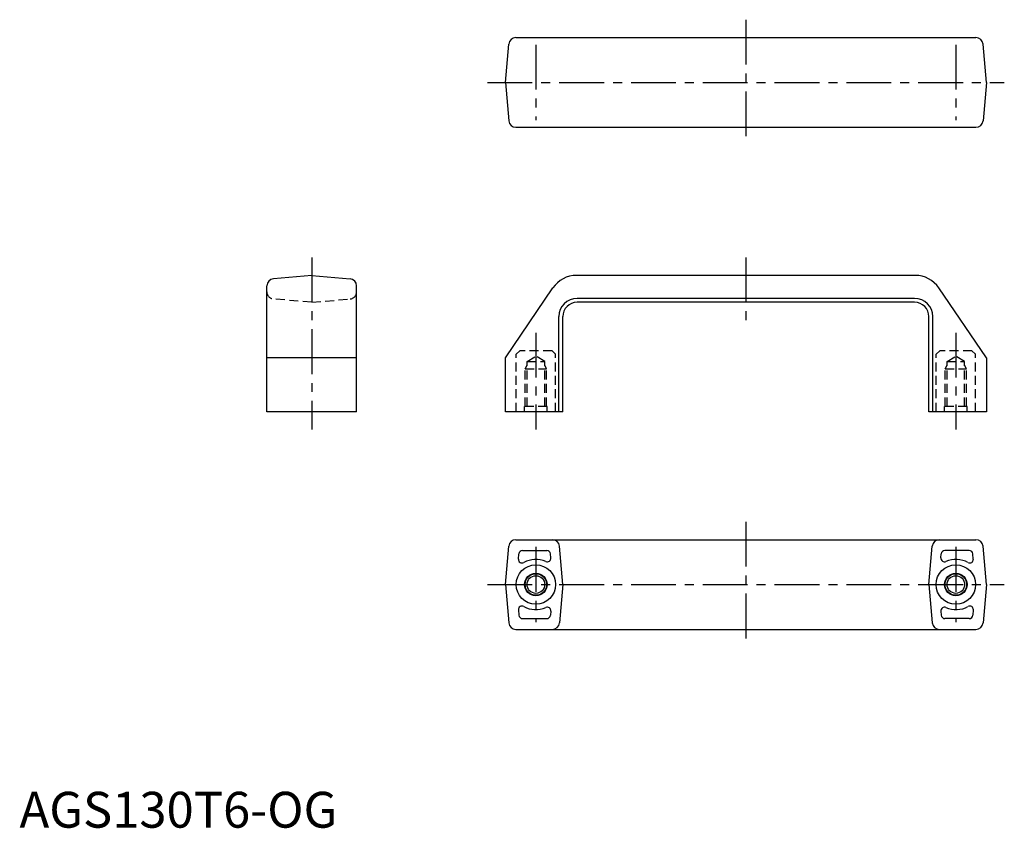
# Model space of a CAD drawing. Extents: x 0 to 274, y 0 to 225.
import ezdxf

# ---------------------------------------------------------------- set-up
doc = ezdxf.new("R2010")
doc.units = 0
doc.header["$LTSCALE"] = 10
doc.linetypes.add('CENTER', pattern=[2, 1.25, -0.25, 0.25, -0.25])
doc.linetypes.add('HIDDEN', pattern=[0.375, 0.25, -0.125])
doc.layers.get('0').update_dxf_attribs({"linetype": 'CONTINUOUS'})
for name, color, linetype in [('1', 1, 'CENTER'), ('2', 2, 'HIDDEN'), ('3', 3, 'CONTINUOUS')]:
    doc.layers.add(name, color=color, linetype=linetype)
doc.styles.add('STANDARD1', font='txt')

msp = doc.modelspace()

# ---------------------------------------------------------------- linework, layer by layer
for p, q in [((138.3, 220.23), (266.45, 220.23)), ((135.37, 207.73), (136.31, 218.41)), ((269.37, 207.73), (268.44, 218.41)), ((135.37, 207.73), (136.31, 197.06)), ((269.37, 207.73), (268.44, 197.06)), ((138.3, 195.23), (266.45, 195.23)), ((81.42, 153.95), (70.75, 153.01)), ((81.42, 153.95), (92.1, 153.01)), ((249.53, 153.95), (155.22, 153.95)), ((68.92, 115.95), (68.92, 151.02)), ((93.92, 115.95), (93.92, 151.02)), ((135.37, 130.95), (148.6, 150.44)), ((269.37, 130.95), (256.15, 150.44)), ((249.37, 147.55), (155.37, 147.55)), ((249.37, 146.45), (155.37, 146.45)), ((150.27, 115.95), (150.27, 142.45)), ((151.37, 115.95), (151.37, 142.45)), ((253.37, 115.95), (253.37, 142.45)), ((254.47, 115.95), (254.47, 142.45)), ((93.92, 130.95), (68.92, 130.95)), ((135.37, 115.95), (135.37, 130.95)), ((269.37, 130.95), (269.37, 115.95)), ((93.92, 115.95), (68.92, 115.95)), ((151.37, 115.95), (135.37, 115.95)), ((269.37, 115.95), (253.37, 115.95)), ((138.3, 80.28), (266.45, 80.28)), ((135.37, 67.78), (136.31, 78.46)), ((140.13, 77.28), (146.94, 77.28)), ((151.37, 67.78), (150.44, 78.46)), ((253.37, 67.78), (254.31, 78.46)), ((264.62, 77.28), (257.81, 77.28)), ((269.37, 67.78), (268.44, 78.46)), ((139.01, 74.87), (139.14, 76.37)), ((148.04, 75.22), (147.94, 76.37)), ((256.71, 75.22), (256.81, 76.37)), ((265.74, 74.87), (265.61, 76.37)), ((135.37, 67.78), (136.31, 57.11)), ((151.37, 67.78), (150.44, 57.11)), ((253.37, 67.78), (254.31, 57.11)), ((269.37, 67.78), (268.44, 57.11)), ((139.01, 60.7), (139.14, 59.2)), ((265.74, 60.7), (265.61, 59.2)), ((140.13, 58.28), (146.94, 58.28)), ((148.04, 60.35), (147.94, 59.2)), ((256.71, 60.35), (256.81, 59.2)), ((264.62, 58.28), (257.81, 58.28)), ((138.3, 55.28), (266.45, 55.28))]:
    msp.add_line(p, q)
for centre, radius in [((143.87, 67.78), 5.5), ((260.87, 67.78), 5.5), ((143.87, 67.78), 3.15), ((143.87, 67.78), 2.46), ((260.87, 67.78), 3.15), ((260.87, 67.78), 2.46)]:
    msp.add_circle(centre, radius)
for centre, radius, start, end in [((138.3, 218.23), 2, 90, 175), ((266.45, 218.23), 2, 5, 90), ((138.3, 197.23), 2, 185, 270), ((266.45, 197.23), 2, 270, 355), ((155.22, 145.95), 8, 90, 145.85), ((249.53, 145.95), 8, 34.15, 90), ((70.92, 151.02), 2, 95, 180), ((91.92, 151.02), 2, 0, 85), ((155.37, 142.45), 5.1, 90, 180), ((155.37, 142.45), 4, 90, 180), ((249.37, 142.45), 5.1, 0, 90), ((249.37, 142.45), 4, 0, 90), ((138.3, 78.28), 2, 90, 175), ((148.45, 78.28), 2, 5, 90), ((256.3, 78.28), 2, 90, 175), ((266.45, 78.28), 2, 5, 90), ((140.13, 76.28), 1, 90, 175), ((146.94, 76.28), 1, 5, 90), ((257.81, 76.28), 1, 90, 175), ((264.62, 76.28), 1, 5, 90), ((140, 74.78), 1, 175, 298.9491), ((143.87, 67.78), 7, 66.6754, 118.9491), ((147.04, 75.13), 1, 246.6754, 5), ((257.71, 75.13), 1, 175, 293.3246), ((260.87, 67.78), 7, 61.0509, 113.3246), ((264.75, 74.78), 1, 241.0509, 5), ((140, 60.78), 1, 61.0509, 185), ((143.87, 67.78), 7, 241.0509, 293.3246), ((147.04, 60.44), 1, 355, 113.3246), ((257.71, 60.44), 1, 66.6754, 185), ((260.87, 67.78), 7, 246.6754, 298.9491), ((264.75, 60.78), 1, 355, 118.9491), ((140.13, 59.28), 1, 185, 270), ((146.94, 59.28), 1, 270, 355), ((257.81, 59.28), 1, 185, 270), ((264.62, 59.28), 1, 270, 355), ((138.3, 57.28), 2, 185, 270), ((148.45, 57.28), 2, 270, 355), ((256.3, 57.28), 2, 185, 270), ((266.45, 57.28), 2, 270, 355)]:
    msp.add_arc(centre, radius, start, end)
at = {"layer": '1'}
for p, q in [((202.37, 225.23), (202.37, 190.23)), ((143.87, 218.23), (143.87, 197.23)), ((260.87, 218.23), (260.87, 197.23)), ((130.37, 207.73), (274.37, 207.73)), ((81.42, 158.95), (81.42, 110.95)), ((202.37, 158.95), (202.37, 141.45)), ((143.87, 137.95), (143.87, 110.95)), ((260.87, 137.95), (260.87, 110.95)), ((202.37, 85.28), (202.37, 50.28)), ((143.87, 78.28), (143.87, 57.28)), ((260.87, 78.28), (260.87, 57.28)), ((130.37, 67.78), (274.37, 67.78))]:
    msp.add_line(p, q, dxfattribs=at)
at = {"layer": '2'}
for p, q in [((81.42, 146.45), (70.75, 147.38)), ((81.42, 146.45), (92.1, 147.38)), ((139.37, 132.95), (138.37, 131.95)), ((138.37, 115.95), (138.37, 131.95)), ((148.37, 132.95), (139.37, 132.95)), ((148.37, 132.95), (149.37, 131.95)), ((149.37, 115.95), (149.37, 131.95)), ((256.37, 132.95), (255.37, 131.95)), ((255.37, 115.95), (255.37, 131.95)), ((265.37, 132.95), (256.37, 132.95)), ((265.37, 132.95), (266.37, 131.95)), ((266.37, 115.95), (266.37, 131.95)), ((141.42, 129.95), (143.87, 131.43)), ((141.42, 117.45), (141.42, 129.95)), ((141.42, 129.95), (146.33, 129.95)), ((146.33, 129.95), (143.87, 131.43)), ((146.33, 117.45), (146.33, 129.95)), ((258.42, 129.95), (260.87, 131.43)), ((258.42, 129.95), (263.33, 129.95)), ((258.42, 117.45), (258.42, 129.95)), ((263.33, 129.95), (260.87, 131.43)), ((263.33, 117.45), (263.33, 129.95)), ((140.87, 127.95), (141.42, 128.89)), ((140.87, 117.45), (140.87, 127.95)), ((140.87, 127.95), (146.87, 127.95)), ((146.87, 127.95), (146.33, 128.89)), ((146.87, 117.45), (146.87, 127.95)), ((257.87, 127.95), (258.42, 128.89)), ((257.87, 127.95), (263.87, 127.95)), ((257.87, 117.45), (257.87, 127.95)), ((263.87, 127.95), (263.33, 128.89)), ((263.87, 117.45), (263.87, 127.95)), ((147.02, 117.45), (140.72, 117.45)), ((140.72, 115.95), (140.72, 117.45)), ((147.02, 115.95), (147.02, 117.45)), ((257.72, 115.95), (257.72, 117.45)), ((264.02, 117.45), (257.72, 117.45)), ((264.02, 115.95), (264.02, 117.45))]:
    msp.add_line(p, q, dxfattribs=at)
for centre, start, end in [((70.92, 149.37), 180, 265), ((91.92, 149.37), 275, 0)]:
    msp.add_arc(centre, 2, start, end, dxfattribs=at)
at = {"layer": '3'}
for centre in [(143.87, 67.78), (260.87, 67.78)]:
    msp.add_circle(centre, 3, dxfattribs=at)

# ---------------------------------------------------------------- texts
at = {"color": 3, "style": 'STANDARD1'}
msp.add_text('AGS130T6-OG', height=10, dxfattribs=at).set_placement((0, 0))

doc.saveas('drawing.dxf')
